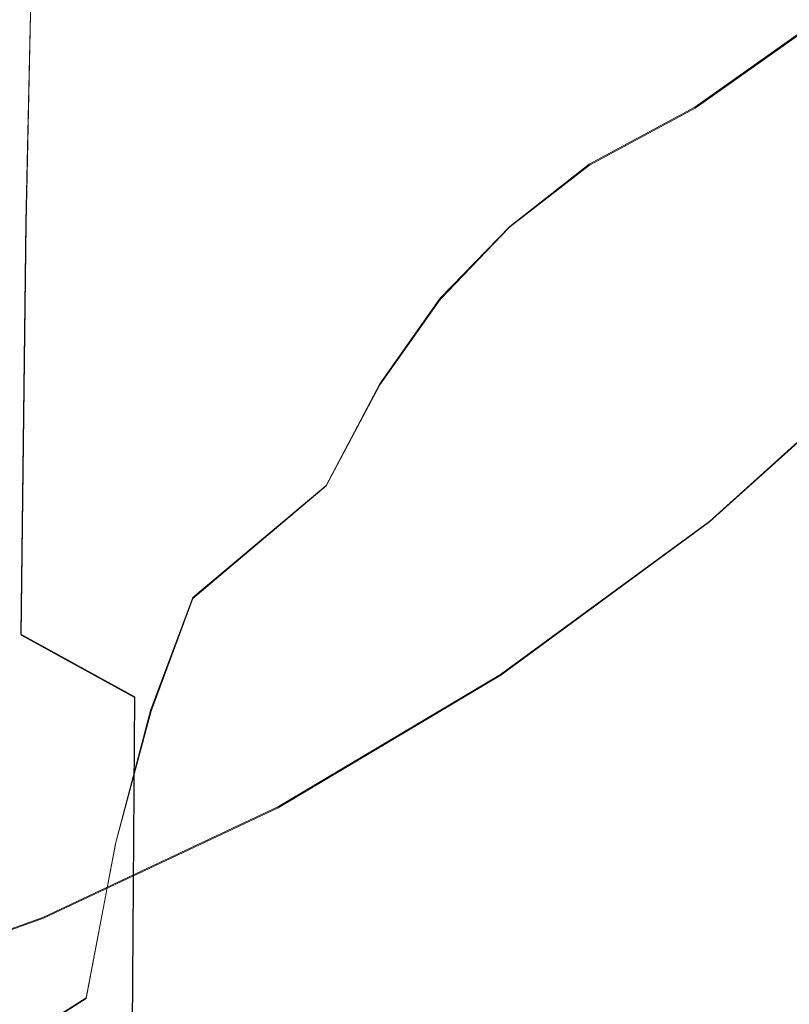
# Model space of a CAD drawing. Extents: x -81 to 81, y -112 to 34.
# Drawn here: x 9 to 17, y -24 to -15 of the extents above; entities that cross this region are included whole.
import ezdxf

# ---------------------------------------------------------------- set-up
doc = ezdxf.new("R2010")
doc.units = 0
doc.header["$LTSCALE"] = 500
doc.header["$MEASUREMENT"] = 0
doc.layers.add('DWXOUTLINES', color=7, linetype='Continuous')
doc.layers.add('FERRO_CHROM', color=7, linetype='Continuous')

msp = doc.modelspace()

# ---------------------------------------------------------------- linework, layer by layer
at = {"layer": 'DWXOUTLINES', "color": 0, "lineweight": 0}
for p, q in [((9.47, -12.78, 76.56), (9.39, -16.48, 78.93)), ((15.72, -15.39, 43.69), (17.54, -14.1, 42.69)), ((14.72, -15.93, 45.35), (15.72, -15.39, 43.69)), ((14.72, -15.93, 45.35), (13.97, -16.52, 46.73)), ((9.34, -20.38, 81.08), (9.39, -16.48, 78.93)), ((13.97, -16.52, 46.73), (13.31, -17.2, 48.04)), ((13.31, -17.2, 48.04), (12.74, -18.01, 49.33)), ((17.68, -17.67), (15.86, -19.31)), ((12.23, -18.97, 50.65), (12.74, -18.01, 49.33)), ((10.97, -20.03, 50.23), (12.23, -18.97, 50.65)), ((15.86, -19.31), (13.88, -20.76)), ((10.57, -21.1, 51.53), (10.97, -20.03, 50.23)), ((10.42, -20.97, 80.29), (9.34, -20.38, 81.08)), ((13.88, -20.76), (11.78, -22.01)), ((10.39, -24.99, 82.14), (10.42, -20.97, 80.29)), ((10.24, -22.35, 52.91), (10.57, -21.1, 51.53)), ((9.55, -23.06), (11.78, -22.01)), ((9.96, -23.82, 54.39), (10.24, -22.35, 52.91)), ((7.24, -23.89), (9.55, -23.06)), ((9.96, -23.82, 54.39), (8.72, -24.6, 53.85))]:
    msp.add_line(p, q, dxfattribs=at)
at = {"layer": 'FERRO_CHROM', "lineweight": 0}
for points, invisible_edges in [([(12.3974, -15.1482, 74.1459), (12.5485, -11.8453, 71.7168), (11.6718, -10.918, 72.552), (11.5313, -14.2917, 75.0252)], 15), ([(13.9381, -13.8784, 69.8854), (14.4399, -14.9632, 68.9081), (14.6833, -12.1036, 66.5339), (14.173, -10.9363, 67.4507)], 15), ([(16.0548, -12.6249, 58.4912), (16.1365, -11.2141, 59.3004), (15.6999, -13.3768, 61.4609), (15.6205, -14.6993, 60.5654)], 15), ([(13.1455, -16.063, 73.2067), (13.3058, -12.8356, 70.8247), (12.5485, -11.8453, 71.7168), (12.3974, -15.1482, 74.1459)], 15), ([(14.4399, -14.9632, 68.9081), (14.8055, -16.0796, 67.9025), (15.055, -13.3048, 65.5905), (14.6833, -12.1036, 66.5339)], 15), ([(15.2827, -14.5286, 64.6294), (15.3604, -15.7637, 63.6594), (15.6999, -13.3768, 61.4609), (15.6205, -12.0542, 62.3564)], 15), ([(11.2403, -12.1952), (10.3836, -17.6826), (7.8889, -18.0762), (8.5265, -12.1781)], 15), ([(8.2212, -15.915, 79.6065), (9.3905, -16.4917, 78.9329), (9.4674, -12.7922, 76.5648), (8.2886, -12.163, 77.2108)], 13), ([(11.2403, -12.1952), (13.7836, -12.5104), (12.7628, -17.2797), (10.3836, -17.6826)], 15), ([(15.9203, -13.7066, 52.7573), (16.4855, -12.2126, 53.349), (15.922, -13.7054, 55.0798), (15.3707, -15.1208, 54.4018)], 15), ([(15.922, -13.7054, 55.0798), (16.3238, -12.2493, 55.7763), (15.8157, -14.0228, 57.6894), (15.4251, -15.3949, 56.9024)], 15), ([(16.5273, -12.4685, 51.2078), (15.9203, -13.7066, 52.7573), (15.208, -15.1449, 52.1827), (15.8024, -13.9803, 50.7013)], 15), ([(13.7836, -12.5104), (16.1929, -12.9724), (15.0329, -16.8475), (12.7628, -17.2797)], 15), ([(15.8157, -14.0228, 57.6894), (16.0548, -12.6249, 58.4912), (15.6205, -14.6993, 60.5654), (15.3878, -16.0098, 59.6782)], 15), ([(9.3905, -16.4917, 78.9329), (10.467, -17.1433, 78.1719), (10.5528, -13.5032, 75.8348), (9.4674, -12.7922, 76.5648)], 15), ([(13.7703, -17.0262, 72.2177), (13.9381, -13.8784, 69.8854), (13.3058, -12.8356, 70.8247), (13.1455, -16.063, 73.2067)], 15), ([(16.2708, -13.6516, 47.5596), (15.218, -15.1407, 47.1199), (16.0149, -14.466, 45.8128), (17.0473, -12.9037, 46.3448)], 15), ([(18.1519, -12.8966, 43.6338), (16.9725, -13.757, 44.6141), (15.7215, -15.3989, 43.6859), (17.5443, -14.112, 42.6897)], 11), ([(15.8024, -13.9803, 50.7013), (14.9287, -15.4202, 50.2118), (15.5664, -14.4786, 48.8512), (16.4514, -12.9694, 49.3011)], 15), ([(16.1929, -12.9724), (18.5047, -13.4297), (17.2005, -16.3658), (15.0329, -16.8475)], 15), ([(14.8055, -16.0796, 67.9025), (15.0293, -17.217, 66.878), (15.2827, -14.5286, 64.6294), (15.055, -13.3048, 65.5905)], 15), ([(15.2827, -16.9988, 62.6894), (15.6205, -14.6993, 60.5654), (15.6999, -13.3768, 61.4609), (15.3604, -15.7637, 63.6594)], 15), ([(11.4376, -17.866, 77.3278), (11.5313, -14.2917, 75.0252), (10.5528, -13.5032, 75.8348), (10.467, -17.1433, 78.1719)], 15), ([(15.5664, -14.4786, 48.8512), (14.521, -15.8983, 48.4256), (15.218, -15.1407, 47.1199), (16.2708, -13.6516, 47.5596)], 15), ([(15.9203, -13.7066, 52.7573), (15.3707, -15.1208, 54.4018), (14.6758, -16.482, 53.7487), (15.208, -15.1449, 52.1827)], 15), ([(16.0149, -14.466, 45.8128), (14.7235, -15.9385, 45.347), (15.7215, -15.3989, 43.6859), (16.9725, -13.757, 44.6141)], 13), ([(15.3707, -15.1208, 54.4018), (15.922, -13.7054, 55.0798), (15.4251, -15.3949, 56.9024), (14.8891, -16.7283, 56.1376)], 15), ([(13.7703, -17.0262, 72.2177), (14.266, -18.0283, 71.1889), (14.4399, -14.9632, 68.9081), (13.9381, -13.8784, 69.8854)], 15), ([(15.8024, -13.9803, 50.7013), (15.208, -15.1449, 52.1827), (14.3527, -16.5125, 51.6337), (14.9287, -15.4202, 50.2118)], 15), ([(15.4251, -15.3949, 56.9024), (15.8157, -14.0228, 57.6894), (15.3878, -16.0098, 59.6782), (15.0078, -17.2961, 58.8073)], 15), ([(17.2556, -14.8927, 41.3721), (17.5443, -14.112, 42.6897), (15.7215, -15.3989, 43.6859), (15.5844, -15.9253, 41.8474)], 15), ([(12.2966, -18.6509, 76.4109), (12.3974, -15.1482, 74.1459), (11.5313, -14.2917, 75.0252), (11.4376, -17.866, 77.3278)], 15), ([(14.9287, -15.4202, 50.2118), (13.9068, -16.7719, 49.7514), (14.521, -15.8983, 48.4256), (15.5664, -14.4786, 48.8512)], 15), ([(15.218, -15.1407, 47.1199), (13.9662, -16.5251, 46.7304), (14.7235, -15.9385, 45.347), (16.0149, -14.466, 45.8128)], 13), ([(15.0293, -17.217, 66.878), (15.1058, -18.3649, 65.844), (15.3604, -15.7637, 63.6594), (15.2827, -14.5286, 64.6294)], 15), ([(15.055, -18.2227, 61.7282), (15.3878, -16.0098, 59.6782), (15.6205, -14.6993, 60.5654), (15.2827, -16.9988, 62.6894)], 15), ([(17.1619, -15.3888, 39.8398), (17.2556, -14.8927, 41.3721), (15.5844, -15.9253, 41.8474), (15.5286, -16.283, 40.1713)], 15), ([(14.266, -18.0283, 71.1889), (14.6272, -19.0595, 70.1302), (14.8055, -16.0796, 67.9025), (14.4399, -14.9632, 68.9081)], 15), ([(13.0387, -19.4892, 75.4317), (13.1455, -16.063, 73.2067), (12.3974, -15.1482, 74.1459), (12.2966, -18.6509, 76.4109)], 15), ([(14.521, -15.8983, 48.4256), (13.3104, -17.2101, 48.0426), (13.9662, -16.5251, 46.7304), (15.218, -15.1407, 47.1199)], 13), ([(15.208, -15.1449, 52.1827), (14.6758, -16.482, 53.7487), (13.8431, -17.7749, 53.1276), (14.3527, -16.5125, 51.6337)], 15), ([(15.3707, -15.1208, 54.4018), (14.8891, -16.7283, 56.1376), (14.2136, -18.01, 55.4025), (14.6758, -16.482, 53.7487)], 15), ([(13.0931, -17.2879, 45.085), (13.5689, -17.0104, 43.6205), (15.7215, -15.3989, 43.6859), (14.7235, -15.9385, 45.347)], 15), ([(14.9287, -15.4202, 50.2118), (14.3527, -16.5125, 51.6337), (13.3585, -17.7944, 51.1187), (13.9068, -16.7719, 49.7514)], 15), ([(13.7404, -17.0451, 42.0229), (15.5844, -15.9253, 41.8474), (15.7215, -15.3989, 43.6859), (13.5689, -17.0104, 43.6205)], 15), ([(14.8891, -16.7283, 56.1376), (15.4251, -15.3949, 56.9024), (15.0078, -17.2961, 58.8073), (14.4863, -18.546, 57.961)], 15), ([(17.1394, -15.7502, 38.2519), (17.1619, -15.3888, 39.8398), (15.5286, -16.283, 40.1713), (15.5171, -16.5562, 38.4898)], 15), ([(15.0293, -19.5128, 64.81), (15.2827, -16.9988, 62.6894), (15.3604, -15.7637, 63.6594), (15.1058, -18.3649, 65.844)], 15), ([(17.1685, -16.0129, 36.6179), (17.1394, -15.7502, 38.2519), (15.5171, -16.5562, 38.4898), (15.5414, -16.7652, 36.7901)], 15), ([(8.2212, -15.915, 79.6065), (8.1808, -19.8644, 81.7733), (9.3444, -20.3877, 81.0763), (9.3905, -16.4917, 78.9329)], 11), ([(13.9068, -16.7719, 49.7514), (12.7375, -18.0187, 49.3318), (13.3104, -17.2101, 48.0426), (14.521, -15.8983, 48.4256)], 13), ([(13.7596, -17.2294, 40.3455), (15.5286, -16.283, 40.1713), (15.5844, -15.9253, 41.8474), (13.7404, -17.0451, 42.0229)], 15), ([(17.2005, -16.3658), (19.3168, -15.8595), (17.6777, -17.6777), (15.8595, -19.3168)], 9), ([(12.4883, -17.7816, 46.4429), (13.0931, -17.2879, 45.085), (14.7235, -15.9385, 45.347), (13.9662, -16.5251, 46.7304)], 15), ([(14.6833, -19.4239, 60.7849), (15.0078, -17.2961, 58.8073), (15.3878, -16.0098, 59.6782), (15.055, -18.2227, 61.7282)], 15), ([(15.343, -17.8967, 17.484), (15.5069, -17.7376, 15.9512), (17.9491, -15.9745, 16.0176), (17.3822, -16.6695, 17.751)], 15), ([(15.4024, -17.7586, 14.5857), (17.3494, -16.1717, 14.5004), (17.9491, -15.9745, 16.0176), (15.5069, -17.7376, 15.9512)], 13), ([(17.1685, -16.0129, 36.6179), (15.5414, -16.7652, 36.7901), (15.5929, -16.9303, 35.0591), (17.2298, -16.2129, 34.9473)], 15), ([(13.6584, -20.372, 74.4006), (13.7703, -17.0262, 72.2177), (13.1455, -16.063, 73.2067), (13.0387, -19.4892, 75.4317)], 15), ([(14.6272, -19.0595, 70.1302), (14.8483, -20.1101, 69.0515), (15.0293, -17.217, 66.878), (14.8055, -16.0796, 67.9025)], 15), ([(15.1984, -17.8677, 13.38), (17.0175, -16.3152, 13.3191), (17.3494, -16.1717, 14.5004), (15.4024, -17.7586, 14.5857)], 13), ([(17.2298, -16.2129, 34.9473), (15.5929, -16.9303, 35.0591), (15.6675, -17.0613, 33.3046), (17.3175, -16.3621, 33.2492)], 15), ([(13.7784, -17.4011, 38.6415), (15.5171, -16.5562, 38.4898), (15.5286, -16.283, 40.1713), (13.7596, -17.2294, 40.3455)], 15), ([(15.0329, -16.8475), (17.2005, -16.3658), (15.8595, -19.3168), (13.8848, -20.7677)], 11), ([(15.0638, -17.9729, 12.3268), (16.8206, -16.4322, 12.2891), (17.0175, -16.3152, 13.3191), (15.1984, -17.8677, 13.38)], 13), ([(17.3175, -16.3621, 33.2492), (15.6675, -17.0613, 33.3046), (15.7607, -17.1677, 31.5343), (17.4261, -16.4727, 31.5326)], 15), ([(18.2214, -16.5558, 23.0011), (16.4743, -17.3949, 22.7296), (16.7075, -17.2832, 21.0397), (18.4711, -16.3776, 21.3758)], 15), ([(9.3905, -16.4917, 78.9329), (9.3444, -20.3877, 81.0763), (10.4156, -20.9788, 80.2888), (10.467, -17.1433, 78.1719)], 13), ([(14.6758, -16.482, 53.7487), (14.2136, -18.01, 55.4025), (13.4047, -19.2271, 54.7044), (13.8431, -17.7749, 53.1276)], 15), ([(14.992, -18.0728, 11.4002), (16.7257, -16.5315, 11.3814), (16.8206, -16.4322, 12.2891), (15.0638, -17.9729, 12.3268)], 13), ([(17.4261, -16.4727, 31.5326), (15.7607, -17.1677, 31.5343), (15.8682, -17.2591, 29.756), (17.5502, -16.5564, 29.8066)], 15), ([(11.9295, -18.3956, 47.7203), (12.4883, -17.7816, 46.4429), (13.9662, -16.5251, 46.7304), (13.3104, -17.2101, 48.0426)], 15), ([(14.3527, -16.5125, 51.6337), (13.8431, -17.7749, 53.1276), (12.8781, -18.986, 52.5458), (13.3585, -17.7944, 51.1187)], 15), ([(13.8068, -17.5548, 36.9074), (15.5414, -16.7652, 36.7901), (15.5171, -16.5562, 38.4898), (13.7784, -17.4011, 38.6415)], 15), ([(14.992, -18.0728, 11.4002), (14.9765, -18.1663, 10.5744), (16.6994, -16.6217, 10.5669), (16.7257, -16.5315, 11.3814)], 11), ([(17.6841, -16.6255, 28.0801), (17.5502, -16.5564, 29.8066), (15.8682, -17.2591, 29.756), (15.9858, -17.3451, 27.9774)], 15), ([(18.2214, -16.5558, 23.0011), (18.0121, -16.644, 24.6671), (16.2813, -17.4307, 24.4552), (16.4743, -17.3949, 22.7296)], 15), ([(14.9765, -18.1663, 10.5744), (15.0043, -18.2563, 9.8427), (16.7258, -16.7064, 9.8408), (16.6994, -16.6217, 10.5669)], 11), ([(15.0642, -18.1019, 19.1231), (15.343, -17.8967, 17.484), (17.3822, -16.6695, 17.751), (17.0028, -17.0549, 19.3815)], 15), ([(17.8355, -16.6609, 26.3635), (17.6841, -16.6255, 28.0801), (15.9858, -17.3451, 27.9774), (16.121, -17.4082, 26.2075)], 15), ([(18.0121, -16.644, 24.6671), (17.8355, -16.6609, 26.3635), (16.121, -17.4082, 26.2075), (16.2813, -17.4307, 24.4552)], 15), ([(13.9068, -16.7719, 49.7514), (13.3585, -17.7944, 51.1187), (12.2292, -18.9755, 50.6464), (12.7375, -18.0187, 49.3318)], 11), ([(13.8068, -17.5548, 36.9074), (13.8548, -17.6851, 35.1394), (15.5929, -16.9303, 35.0591), (15.5414, -16.7652, 36.7901)], 15), ([(14.8891, -16.7283, 56.1376), (14.4863, -18.546, 57.961), (13.8291, -19.7475, 57.1475), (14.2136, -18.01, 55.4025)], 15), ([(15.0043, -18.2563, 9.8427), (15.0624, -18.3459, 9.1982), (16.7892, -16.7892, 9.1982), (16.7258, -16.7064, 9.8408)], 11), ([(12.7628, -17.2797), (15.0329, -16.8475), (13.8848, -20.7677), (11.7758, -22.021)], 11), ([(15.0624, -18.3459, 9.1982), (15.1381, -18.4381, 8.6342), (16.8735, -16.8735, 8.6342), (16.7892, -16.7892, 9.1982)], 11), ([(13.8548, -17.6851, 35.1394), (13.9198, -17.7984, 33.3461), (15.6675, -17.0613, 33.3046), (15.5929, -16.9303, 35.0591)], 15), ([(15.2183, -18.5358, 8.1438), (16.9629, -16.9629, 8.1438), (16.8735, -16.8735, 8.6342), (15.1381, -18.4381, 8.6342)], 15), ([(11.2799, -18.4779, 44.9384), (11.6214, -18.2181, 43.551), (13.5689, -17.0104, 43.6205), (13.0931, -17.2879, 45.085)], 15), ([(11.8063, -18.136, 42.0338), (13.7404, -17.0451, 42.0229), (13.5689, -17.0104, 43.6205), (11.6214, -18.2181, 43.551)], 15), ([(11.8942, -18.1666, 40.416), (13.7596, -17.2294, 40.3455), (13.7404, -17.0451, 42.0229), (11.8063, -18.136, 42.0338)], 15), ([(13.6584, -20.372, 74.4006), (14.1501, -21.2904, 73.3279), (14.266, -18.0283, 71.1889), (13.7703, -17.0262, 72.2177)], 15), ([(14.8055, -20.6502, 63.7855), (15.055, -18.2227, 61.7282), (15.2827, -16.9988, 62.6894), (15.0293, -19.5128, 64.81)], 15), ([(15.301, -18.6365, 7.7097), (17.0551, -17.0551, 7.7097), (16.9629, -16.9629, 8.1438), (15.2183, -18.5358, 8.1438)], 15), ([(11.4376, -17.866, 77.3278), (10.467, -17.1433, 78.1719), (10.4156, -20.9788, 80.2888), (11.3814, -21.6345, 79.4154)], 15), ([(13.9198, -17.7984, 33.3461), (13.9996, -17.9011, 31.5357), (15.7607, -17.1677, 31.5343), (15.6675, -17.0613, 33.3046)], 15), ([(14.8239, -18.2189, 20.8074), (15.0642, -18.1019, 19.1231), (17.0028, -17.0549, 19.3815), (16.7075, -17.2832, 21.0397)], 15), ([(15.3841, -18.7377, 7.3148), (17.1477, -17.1477, 7.3148), (17.0551, -17.0551, 7.7097), (15.301, -18.6365, 7.7097)], 15), ([(11.4216, -19.1441, 48.9651), (11.9295, -18.3956, 47.7203), (13.3104, -17.2101, 48.0426), (12.7375, -18.0187, 49.3318)], 15), ([(11.9446, -18.2453, 38.7267), (13.7784, -17.4011, 38.6415), (13.7596, -17.2294, 40.3455), (11.8942, -18.1666, 40.416)], 15), ([(13.9996, -17.9011, 31.5357), (14.0916, -17.9996, 29.7167), (15.8682, -17.2591, 29.756), (15.7607, -17.1677, 31.5343)], 15), ([(14.8483, -20.1101, 69.0515), (14.9239, -21.1703, 67.9629), (15.1058, -18.3649, 65.844), (15.0293, -17.217, 66.878)], 15), ([(15.4655, -18.8369, 6.9416), (17.2385, -17.2385, 6.9416), (17.1477, -17.1477, 7.3148), (15.3841, -18.7377, 7.3148)], 15), ([(15.4655, -18.8369, 6.9416), (15.5433, -18.9316, 6.5729), (17.3251, -17.3251, 6.5729), (17.2385, -17.2385, 6.9416)], 15), ([(10.3836, -17.6826), (12.7628, -17.2797), (11.7758, -22.021), (9.5549, -23.0675)], 11), ([(10.8528, -18.8944, 46.2282), (11.2799, -18.4779, 44.9384), (13.0931, -17.2879, 45.085), (12.4883, -17.7816, 46.4429)], 15), ([(14.1934, -18.1002, 27.8975), (15.9858, -17.3451, 27.9774), (15.8682, -17.2591, 29.756), (14.0916, -17.9996, 29.7167)], 15), ([(14.173, -20.5912, 59.8681), (14.4863, -18.546, 57.961), (15.0078, -17.2961, 58.8073), (14.6833, -19.4239, 60.7849)], 15), ([(14.6202, -18.2623, 22.5331), (14.8239, -18.2189, 20.8074), (16.7075, -17.2832, 21.0397), (16.4743, -17.3949, 22.7296)], 15), ([(15.5433, -18.9316, 6.5729), (15.6152, -19.0192, 6.1914), (17.4053, -17.4053, 6.1914), (17.3251, -17.3251, 6.5729)], 15), ([(11.9816, -18.3462, 36.9811), (13.8068, -17.5548, 36.9074), (13.7784, -17.4011, 38.6415), (11.9446, -18.2453, 38.7267)], 15), ([(14.3113, -18.1877, 26.0876), (16.121, -17.4082, 26.2075), (15.9858, -17.3451, 27.9774), (14.1934, -18.1002, 27.8975)], 15), ([(14.4514, -18.2468, 24.2963), (16.2813, -17.4307, 24.4552), (16.121, -17.4082, 26.2075), (14.3113, -18.1877, 26.0876)], 15), ([(14.6202, -18.2623, 22.5331), (16.4743, -17.3949, 22.7296), (16.2813, -17.4307, 24.4552), (14.4514, -18.2468, 24.2963)], 15), ([(15.6152, -19.0192, 6.1914), (15.6792, -19.0972, 5.7799), (17.4767, -17.4767, 5.7799), (17.4053, -17.4053, 6.1914)], 15), ([(15.6792, -19.0972, 5.7799), (15.7333, -19.1631, 5.3209), (17.537, -17.537, 5.3209), (17.4767, -17.4767, 5.7799)], 15), ([(11.9816, -18.3462, 36.9811), (12.0293, -18.444, 35.1939), (13.8548, -17.6851, 35.1394), (13.8068, -17.5548, 36.9074)], 15), ([(15.7754, -19.2143, 4.7973), (17.5839, -17.5839, 4.7973), (17.537, -17.537, 5.3209), (15.7333, -19.1631, 5.3209)], 15), ([(15.8069, -19.2527, 4.217), (17.619, -17.6191, 4.217), (17.5839, -17.5839, 4.7973), (15.7754, -19.2143, 4.7973)], 15), ([(10.3836, -17.6826), (9.5549, -23.0675), (7.2445, -23.8979), (7.8889, -18.0762)], 13), ([(12.0293, -18.444, 35.1939), (12.0872, -18.5413, 33.3757), (13.9198, -17.7984, 33.3461), (13.8548, -17.6851, 35.1394)], 15), ([(15.8295, -19.2802, 3.5883), (17.6442, -17.6442, 3.5883), (17.619, -17.6191, 4.217), (15.8069, -19.2527, 4.217)], 15), ([(15.8445, -19.2985, 2.9192), (17.6609, -17.6609, 2.9192), (17.6442, -17.6442, 3.5883), (15.8295, -19.2802, 3.5883)], 15), ([(15.8445, -19.2985, 2.9192), (15.8535, -19.3095, 2.2177), (17.671, -17.671, 2.2177), (17.6609, -17.6609, 2.9192)], 15), ([(15.8535, -19.3095, 2.2177), (15.858, -19.315, 1.4919), (17.676, -17.676, 1.4919), (17.671, -17.671, 2.2177)], 15), ([(15.858, -19.315, 1.4919), (15.8595, -19.3168, 0.75), (17.6777, -17.6777, 0.75), (17.676, -17.676, 1.4919)], 15), ([(15.8595, -19.3168, 0.75), (15.8595, -19.3168), (17.6777, -17.6777), (17.6777, -17.6777, 0.75)], 15), ([(10.411, -19.4467, 47.4527), (10.8528, -18.8944, 46.2282), (12.4883, -17.7816, 46.4429), (11.9295, -18.3956, 47.7203)], 15), ([(13.3585, -17.7944, 51.1187), (12.8781, -18.986, 52.5458), (11.7864, -20.1011, 52.0106), (12.2292, -18.9755, 50.6464)], 15), ([(13.8431, -17.7749, 53.1276), (13.4047, -19.2271, 54.7044), (12.4682, -20.3667, 54.0507), (12.8781, -18.986, 52.5458)], 15), ([(13.1871, -19.0989, 17.3868), (13.2929, -19.0858, 15.9096), (15.5069, -17.7376, 15.9512), (15.343, -17.8967, 17.484)], 15), ([(13.2105, -19.2322, 13.3975), (15.1984, -17.8677, 13.38), (15.4024, -17.7586, 14.5857), (13.2801, -19.14, 14.5829)], 15), ([(13.2801, -19.14, 14.5829), (15.4024, -17.7586, 14.5857), (15.5069, -17.7376, 15.9512), (13.2929, -19.0858, 15.9096)], 15), ([(12.2966, -18.6509, 76.4109), (11.4376, -17.866, 77.3278), (11.3814, -21.6345, 79.4154), (12.2362, -22.3466, 78.4668)], 15), ([(12.0872, -18.5413, 33.3757), (12.1549, -18.641, 31.5367), (13.9996, -17.9011, 31.5357), (13.9198, -17.7984, 33.3461)], 15), ([(13.1459, -19.3328, 12.3441), (15.0638, -17.9729, 12.3268), (15.1984, -17.8677, 13.38), (13.2105, -19.2322, 13.3975)], 15), ([(12.1549, -18.641, 31.5367), (12.2322, -18.7459, 29.6872), (14.0916, -17.9996, 29.7167), (13.9996, -17.9011, 31.5357)], 15), ([(13.0184, -19.1336, 18.9808), (13.1871, -19.0989, 17.3868), (15.343, -17.8967, 17.484), (15.0642, -18.1019, 19.1231)], 15), ([(13.1042, -19.4353, 11.4088), (14.992, -18.0728, 11.4002), (15.0638, -17.9729, 12.3268), (13.1459, -19.3328, 12.3441)], 15), ([(11.4216, -19.1441, 48.9651), (12.7375, -18.0187, 49.3318), (12.2292, -18.9755, 50.6464), (10.9691, -20.0409, 50.2252)], 11), ([(12.3187, -18.8587, 27.8376), (14.1934, -18.1002, 27.8975), (14.0916, -17.9996, 29.7167), (12.2322, -18.7459, 29.6872)], 15), ([(14.2136, -18.01, 55.4025), (13.8291, -19.7475, 57.1475), (13.042, -20.8885, 56.3749), (13.4047, -19.2271, 54.7044)], 15), ([(13.1042, -19.4353, 11.4088), (13.1032, -19.5328, 10.5779), (14.9765, -18.1663, 10.5744), (14.992, -18.0728, 11.4002)], 15), ([(14.1501, -21.2904, 73.3279), (14.5083, -22.2354, 72.224), (14.6272, -19.0595, 70.1302), (14.266, -18.0283, 71.1889)], 15), ([(9.8649, -19.0819, 42.0154), (11.8063, -18.136, 42.0338), (11.6214, -18.2181, 43.551), (9.695, -19.2202, 43.483)], 15), ([(9.9716, -19.033, 40.4361), (11.8942, -18.1666, 40.416), (11.8063, -18.136, 42.0338), (9.8649, -19.0819, 42.0154)], 15), ([(10.0369, -19.0486, 38.765), (11.9446, -18.2453, 38.7267), (11.8942, -18.1666, 40.416), (9.9716, -19.033, 40.4361)], 15), ([(12.4186, -18.9672, 25.9988), (14.3113, -18.1877, 26.0876), (14.1934, -18.1002, 27.8975), (12.3187, -18.8587, 27.8376)], 15), ([(12.8425, -19.1442, 20.6576), (13.0184, -19.1336, 18.9808), (15.0642, -18.1019, 19.1231), (14.8239, -18.2189, 20.8074)], 15), ([(13.1032, -19.5328, 10.5779), (13.1339, -19.628, 9.8436), (15.0043, -18.2563, 9.8427), (14.9765, -18.1663, 10.5744)], 15), ([(9.44, -19.4726, 44.8186), (9.695, -19.2202, 43.483), (11.6214, -18.2181, 43.551), (11.2799, -18.4779, 44.9384)], 15), ([(10.0826, -19.1038, 37.0224), (11.9816, -18.3462, 36.9811), (11.9446, -18.2453, 38.7267), (10.0369, -19.0486, 38.765)], 15), ([(12.5363, -19.0591, 24.1819), (14.4514, -18.2468, 24.2963), (14.3113, -18.1877, 26.0876), (12.4186, -18.9672, 25.9988)], 15), ([(12.6761, -19.1222, 22.3979), (14.6202, -18.2623, 22.5331), (14.4514, -18.2468, 24.2963), (12.5363, -19.0591, 24.1819)], 15), ([(12.6761, -19.1222, 22.3979), (12.8425, -19.1442, 20.6576), (14.8239, -18.2189, 20.8074), (14.6202, -18.2623, 22.5331)], 15), ([(13.1339, -19.628, 9.8436), (13.1869, -19.7239, 9.1982), (15.0624, -18.3459, 9.1982), (15.0043, -18.2563, 9.8427)], 15), ([(14.4399, -21.7666, 62.7798), (14.6833, -19.4239, 60.7849), (15.055, -18.2227, 61.7282), (14.8055, -20.6502, 63.7855)], 15), ([(10.0826, -19.1038, 37.0224), (10.1304, -19.1738, 35.2284), (12.0293, -18.444, 35.1939), (11.9816, -18.3462, 36.9811)], 15), ([(13.1869, -19.7239, 9.1982), (13.2531, -19.8229, 8.6342), (15.1381, -18.4381, 8.6342), (15.0624, -18.3459, 9.1982)], 15), ([(9.9828, -20.1411, 48.6493), (10.411, -19.4467, 47.4527), (11.9295, -18.3956, 47.7203), (11.4216, -19.1441, 48.9651)], 15), ([(10.1304, -19.1738, 35.2284), (10.182, -19.2579, 33.3957), (12.0872, -18.5413, 33.3757), (12.0293, -18.444, 35.1939)], 15), ([(13.3234, -19.9279, 8.1438), (15.2183, -18.5358, 8.1438), (15.1381, -18.4381, 8.6342), (13.2531, -19.8229, 8.6342)], 15), ([(14.8483, -22.2306, 66.8743), (15.0293, -19.5128, 64.81), (15.1058, -18.3649, 65.844), (14.9239, -21.1703, 67.9629)], 15), ([(9.128, -19.8481, 46.0572), (9.44, -19.4726, 44.8186), (11.2799, -18.4779, 44.9384), (10.8528, -18.8944, 46.2282)], 15), ([(10.182, -19.2579, 33.3957), (10.2386, -19.3556, 31.5374), (12.1549, -18.641, 31.5367), (12.0872, -18.5413, 33.3757)], 15), ([(13.3958, -20.0362, 7.7097), (15.301, -18.6365, 7.7097), (15.2183, -18.5358, 8.1438), (13.3234, -19.9279, 8.1438)], 15), ([(13.4685, -20.1451, 7.3148), (15.3841, -18.7377, 7.3148), (15.301, -18.6365, 7.7097), (13.3958, -20.0362, 7.7097)], 15), ([(14.173, -20.5912, 59.8681), (13.5301, -21.7132, 58.9869), (13.8291, -19.7475, 57.1475), (14.4863, -18.546, 57.961)], 15), ([(10.2386, -19.3556, 31.5374), (10.3019, -19.4661, 29.6661), (12.2322, -18.7459, 29.6872), (12.1549, -18.641, 31.5367)], 15), ([(13.0387, -19.4892, 75.4317), (12.2966, -18.6509, 76.4109), (12.2362, -22.3466, 78.4668), (12.9746, -23.1072, 77.4536)], 15), ([(10.3734, -19.5889, 27.7948), (12.3187, -18.8587, 27.8376), (12.2322, -18.7459, 29.6872), (10.3019, -19.4661, 29.6661)], 15), ([(13.5398, -20.2517, 6.9416), (15.4655, -18.8369, 6.9416), (15.3841, -18.7377, 7.3148), (13.4685, -20.1451, 7.3148)], 15), ([(8.7871, -20.3552, 47.2335), (9.128, -19.8481, 46.0572), (10.8528, -18.8944, 46.2282), (10.411, -19.4467, 47.4527)], 15), ([(10.4552, -19.7147, 25.9364), (12.4186, -18.9672, 25.9988), (12.3187, -18.8587, 27.8376), (10.3734, -19.5889, 27.7948)], 15), ([(13.5398, -20.2517, 6.9416), (13.6079, -20.3535, 6.5729), (15.5433, -18.9316, 6.5729), (15.4655, -18.8369, 6.9416)], 15), ([(10.5497, -19.8344, 24.104), (12.5363, -19.0591, 24.1819), (12.4186, -18.9672, 25.9988), (10.4552, -19.7147, 25.9364)], 15), ([(10.9691, -20.0409, 50.2252), (12.2292, -18.9755, 50.6464), (11.7864, -20.1011, 52.0106), (10.5736, -21.1067, 51.5293)], 15), ([(12.8781, -18.986, 52.5458), (12.4682, -20.3667, 54.0507), (11.4102, -21.416, 53.4489), (11.7864, -20.1011, 52.0106)], 15), ([(13.6079, -20.3535, 6.5729), (13.6708, -20.4477, 6.1914), (15.6152, -19.0192, 6.1914), (15.5433, -18.9316, 6.5729)], 15), ([(7.9129, -19.8779, 41.9841), (9.8649, -19.0819, 42.0154), (9.695, -19.2202, 43.483), (7.7734, -20.0361, 43.4212)], 15), ([(8.0097, -19.7948, 40.4294), (9.9716, -19.033, 40.4361), (9.8649, -19.0819, 42.0154), (7.9129, -19.8779, 41.9841)], 15), ([(8.0766, -19.7713, 38.776), (10.0369, -19.0486, 38.765), (9.9716, -19.033, 40.4361), (8.0097, -19.7948, 40.4294)], 15), ([(8.1265, -19.792, 37.0427), (10.0826, -19.1038, 37.0224), (10.0369, -19.0486, 38.765), (8.0766, -19.7713, 38.776)], 15), ([(10.659, -19.9388, 22.3107), (12.6761, -19.1222, 22.3979), (12.5363, -19.0591, 24.1819), (10.5497, -19.8344, 24.104)], 15), ([(10.9122, -20.0845, 18.9027), (11.0222, -20.1467, 17.333), (13.1871, -19.0989, 17.3868), (13.0184, -19.1336, 18.9808)], 15), ([(11.0222, -20.1467, 17.333), (11.0988, -20.2157, 15.8829), (13.2929, -19.0858, 15.9096), (13.1871, -19.0989, 17.3868)], 15), ([(11.125, -20.302, 14.5749), (13.2801, -19.14, 14.5829), (13.2929, -19.0858, 15.9096), (11.0988, -20.2157, 15.8829)], 15), ([(13.6708, -20.4477, 6.1914), (13.7269, -20.5315, 5.7799), (15.6792, -19.0972, 5.7799), (15.6152, -19.0192, 6.1914)], 15), ([(13.7269, -20.5315, 5.7799), (13.7743, -20.6024, 5.3209), (15.7333, -19.1631, 5.3209), (15.6792, -19.0972, 5.7799)], 15), ([(14.5083, -22.2354, 72.224), (14.7277, -23.1983, 71.0994), (14.8483, -20.1101, 69.0515), (14.6272, -19.0595, 70.1302)], 15), ([(8.1265, -19.792, 37.0427), (8.1723, -19.8414, 35.2484), (10.1304, -19.1738, 35.2284), (10.0826, -19.1038, 37.0224)], 15), ([(8.1723, -19.8414, 35.2484), (8.2168, -19.9161, 33.4084), (10.182, -19.2579, 33.3957), (10.1304, -19.1738, 35.2284)], 15), ([(9.9828, -20.1411, 48.6493), (11.4216, -19.1441, 48.9651), (10.9691, -20.0409, 50.2252), (9.5966, -20.9843, 49.8558)], 15), ([(10.659, -19.9388, 22.3107), (10.7855, -20.0187, 20.5694), (12.8425, -19.1442, 20.6576), (12.6761, -19.1222, 22.3979)], 15), ([(10.7855, -20.0187, 20.5694), (10.9122, -20.0845, 18.9027), (13.0184, -19.1336, 18.9808), (12.8425, -19.1442, 20.6576)], 15), ([(11.1197, -20.4002, 13.3997), (13.2105, -19.2322, 13.3975), (13.2801, -19.14, 14.5829), (11.125, -20.302, 14.5749)], 15), ([(13.8111, -20.6575, 4.7973), (15.7754, -19.2143, 4.7973), (15.7333, -19.1631, 5.3209), (13.7743, -20.6024, 5.3209)], 15), ([(7.5781, -20.2849, 44.7217), (7.7734, -20.0361, 43.4212), (9.695, -19.2202, 43.483), (9.44, -19.4726, 44.8186)], 15), ([(8.2168, -19.9161, 33.4084), (8.2626, -20.0128, 31.5379), (10.2386, -19.3556, 31.5374), (10.182, -19.2579, 33.3957)], 15), ([(11.1017, -20.5049, 12.3481), (13.1459, -19.3328, 12.3441), (13.2105, -19.2322, 13.3975), (11.1197, -20.4002, 13.3997)], 15), ([(13.4047, -19.2271, 54.7044), (13.042, -20.8885, 56.3749), (12.1309, -21.9569, 55.6516), (12.4682, -20.3667, 54.0507)], 15), ([(13.8387, -20.6988, 4.217), (15.8069, -19.2527, 4.217), (15.7754, -19.2143, 4.7973), (13.8111, -20.6575, 4.7973)], 15), ([(13.8585, -20.7283, 3.5883), (15.8295, -19.2802, 3.5883), (15.8069, -19.2527, 4.217), (13.8387, -20.6988, 4.217)], 15), ([(13.8716, -20.748, 2.9192), (15.8445, -19.2985, 2.9192), (15.8295, -19.2802, 3.5883), (13.8585, -20.7283, 3.5883)], 15), ([(8.2626, -20.0128, 31.5379), (8.3125, -20.1281, 29.6521), (10.3019, -19.4661, 29.6661), (10.2386, -19.3556, 31.5374)], 15), ([(11.09, -20.6108, 11.4109), (13.1042, -19.4353, 11.4088), (13.1459, -19.3328, 12.3441), (11.1017, -20.5049, 12.3481)], 15), ([(13.8716, -20.748, 2.9192), (13.8795, -20.7598, 2.2177), (15.8535, -19.3095, 2.2177), (15.8445, -19.2985, 2.9192)], 15), ([(13.8795, -20.7598, 2.2177), (13.8835, -20.7657, 1.4919), (15.858, -19.315, 1.4919), (15.8535, -19.3095, 2.2177)], 15), ([(13.8835, -20.7657, 1.4919), (13.8848, -20.7677, 0.75), (15.8595, -19.3168, 0.75), (15.858, -19.315, 1.4919)], 15), ([(13.8848, -20.7677, 0.75), (13.8848, -20.7677), (15.8595, -19.3168), (15.8595, -19.3168, 0.75)], 15), ([(7.3446, -20.639, 45.9216), (7.5781, -20.2849, 44.7217), (9.44, -19.4726, 44.8186), (9.128, -19.8481, 46.0572)], 15), ([(8.3693, -20.2587, 27.7662), (10.3734, -19.5889, 27.7948), (10.3019, -19.4661, 29.6661), (8.3125, -20.1281, 29.6521)], 15), ([(8.4452, -21.0027, 48.3826), (8.7871, -20.3552, 47.2335), (10.411, -19.4467, 47.4527), (9.9828, -20.1411, 48.6493)], 15), ([(11.09, -20.6108, 11.4109), (11.1035, -20.7126, 10.5787), (13.1032, -19.5328, 10.5779), (13.1042, -19.4353, 11.4088)], 15), ([(13.9381, -22.8514, 61.8026), (14.173, -20.5912, 59.8681), (14.6833, -19.4239, 60.7849), (14.4399, -21.7666, 62.7798)], 15), ([(11.1035, -20.7126, 10.5787), (11.1365, -20.8129, 9.8438), (13.1339, -19.628, 9.8436), (13.1032, -19.5328, 10.5779)], 15), ([(13.6584, -20.372, 74.4006), (13.0387, -19.4892, 75.4317), (12.9746, -23.1072, 77.4536), (13.5912, -23.9081, 76.3867)], 15), ([(14.6272, -23.2812, 65.7957), (14.8055, -20.6502, 63.7855), (15.0293, -19.5128, 64.81), (14.8483, -22.2306, 66.8743)], 15), ([(8.4334, -20.398, 25.8953), (10.4552, -19.7147, 25.9364), (10.3734, -19.5889, 27.7948), (8.3693, -20.2587, 27.7662)], 15), ([(11.1365, -20.8129, 9.8438), (11.1839, -20.9142, 9.1982), (13.1869, -19.7239, 9.1982), (13.1339, -19.628, 9.8436)], 15), ([(8.5054, -20.5393, 24.0543), (10.5497, -19.8344, 24.104), (10.4552, -19.7147, 25.9364), (8.4334, -20.398, 25.8953)], 15), ([(11.1839, -20.9142, 9.1982), (11.2401, -21.0192, 8.6342), (13.2531, -19.8229, 8.6342), (13.1869, -19.7239, 9.1982)], 15), ([(13.5301, -21.7132, 58.9869), (12.76, -22.7788, 58.15), (13.042, -20.8885, 56.3749), (13.8291, -19.7475, 57.1475)], 15), ([(8.5858, -20.6761, 22.258), (10.659, -19.9388, 22.3107), (10.5497, -19.8344, 24.104), (8.5054, -20.5393, 24.0543)], 15), ([(11.2996, -21.1306, 8.1438), (13.3234, -19.9279, 8.1438), (13.2531, -19.8229, 8.6342), (11.2401, -21.0192, 8.6342)], 15), ([(8.1808, -19.8644, 81.7733), (8.1606, -24.0063, 83.6692), (9.3213, -24.4748, 82.9523), (9.3444, -20.3877, 81.0763)], 15), ([(8.5858, -20.6761, 22.258), (8.6751, -20.8017, 20.5214), (10.7855, -20.0187, 20.5694), (10.659, -19.9388, 22.3107)], 15), ([(11.361, -21.2454, 7.7097), (13.3958, -20.0362, 7.7097), (13.3234, -19.9279, 8.1438), (11.2996, -21.1306, 8.1438)], 15), ([(8.6751, -20.8017, 20.5214), (8.7642, -20.9194, 18.8643), (10.9122, -20.0845, 18.9027), (10.7855, -20.0187, 20.5694)], 15), ([(8.7642, -20.9194, 18.8643), (8.8441, -21.0323, 17.3062), (11.0222, -20.1467, 17.333), (10.9122, -20.0845, 18.9027)], 15), ([(9.5966, -20.9843, 49.8558), (10.9691, -20.0409, 50.2252), (10.5736, -21.1067, 51.5293), (9.2554, -21.9968, 51.1041)], 13), ([(10.5736, -21.1067, 51.5293), (11.7864, -20.1011, 52.0106), (11.4102, -21.416, 53.4489), (10.2367, -22.3619, 52.9063)], 15), ([(11.4227, -21.3608, 7.3148), (13.4685, -20.1451, 7.3148), (13.3958, -20.0362, 7.7097), (11.361, -21.2454, 7.7097)], 15), ([(14.7277, -23.1983, 71.0994), (14.8026, -24.17, 69.9644), (14.9239, -21.1703, 67.9629), (14.8483, -20.1101, 69.0515)], 15), ([(8.4452, -21.0027, 48.3826), (9.9828, -20.1411, 48.6493), (9.5966, -20.9843, 49.8558), (8.1305, -21.7993, 49.5392)], 15), ([(8.8441, -21.0323, 17.3062), (8.9058, -21.1436, 15.867), (11.0988, -20.2157, 15.8829), (11.0222, -20.1467, 17.333)], 15), ([(8.9401, -21.2566, 14.5661), (11.125, -20.302, 14.5749), (11.0988, -20.2157, 15.8829), (8.9058, -21.1436, 15.867)], 15), ([(11.4832, -21.4739, 6.9416), (13.5398, -20.2517, 6.9416), (13.4685, -20.1451, 7.3148), (11.4227, -21.3608, 7.3148)], 15), ([(8.957, -21.3698, 13.3953), (11.1197, -20.4002, 13.3997), (11.125, -20.302, 14.5749), (8.9401, -21.2566, 14.5661)], 15), ([(11.4832, -21.4739, 6.9416), (11.5409, -21.5818, 6.5729), (13.6079, -20.3535, 6.5729), (13.5398, -20.2517, 6.9416)], 15), ([(8.9662, -21.4819, 12.346), (11.1017, -20.5049, 12.3481), (11.1197, -20.4002, 13.3997), (8.957, -21.3698, 13.3953)], 15), ([(9.3444, -20.3877, 81.0763), (9.3213, -24.4748, 82.9523), (10.3899, -25.004, 82.1424), (10.4156, -20.9788, 80.2888)], 11), ([(12.4682, -20.3667, 54.0507), (12.1309, -21.9569, 55.6516), (11.1015, -22.9405, 54.9856), (11.4102, -21.416, 53.4489)], 15), ([(11.5409, -21.5818, 6.5729), (11.5943, -21.6817, 6.1914), (13.6708, -20.4477, 6.1914), (13.6079, -20.3535, 6.5729)], 15), ([(13.6584, -20.372, 74.4006), (13.5912, -23.9081, 76.3867), (14.0805, -24.7413, 75.2768), (14.1501, -21.2904, 73.3279)], 15), ([(11.5943, -21.6817, 6.1914), (11.6419, -21.7706, 5.7799), (13.7269, -20.5315, 5.7799), (13.6708, -20.4477, 6.1914)], 15), ([(8.9776, -21.5916, 11.4098), (11.09, -20.6108, 11.4109), (11.1017, -20.5049, 12.3481), (8.9662, -21.4819, 12.346)], 15), ([(11.6419, -21.7706, 5.7799), (11.682, -21.8457, 5.3209), (13.7743, -20.6024, 5.3209), (13.7269, -20.5315, 5.7799)], 15), ([(13.9381, -22.8514, 61.8026), (13.3058, -23.8943, 60.8633), (13.5301, -21.7132, 58.9869), (14.173, -20.5912, 59.8681)], 15), ([(8.9776, -21.5916, 11.4098), (9.001, -21.6975, 10.5783), (11.1035, -20.7126, 10.5787), (11.09, -20.6108, 11.4109)], 15), ([(11.7133, -21.9041, 4.7973), (13.8111, -20.6575, 4.7973), (13.7743, -20.6024, 5.3209), (11.682, -21.8457, 5.3209)], 15), ([(11.7367, -21.9479, 4.217), (13.8387, -20.6988, 4.217), (13.8111, -20.6575, 4.7973), (11.7133, -21.9041, 4.7973)], 15), ([(14.266, -24.3124, 64.737), (14.4399, -21.7666, 62.7798), (14.8055, -20.6502, 63.7855), (14.6272, -23.2812, 65.7957)], 15), ([(9.001, -21.6975, 10.5783), (9.0341, -21.8021, 9.8437), (11.1365, -20.8129, 9.8438), (11.1035, -20.7126, 10.5787)], 15), ([(11.7534, -21.9792, 3.5883), (13.8585, -20.7283, 3.5883), (13.8387, -20.6988, 4.217), (11.7367, -21.9479, 4.217)], 15), ([(11.7646, -22.0001, 2.9192), (13.8716, -20.748, 2.9192), (13.8585, -20.7283, 3.5883), (11.7534, -21.9792, 3.5883)], 15), ([(11.7646, -22.0001, 2.9192), (11.7713, -22.0126, 2.2177), (13.8795, -20.7598, 2.2177), (13.8716, -20.748, 2.9192)], 15), ([(11.7713, -22.0126, 2.2177), (11.7746, -22.0189, 1.4919), (13.8835, -20.7657, 1.4919), (13.8795, -20.7598, 2.2177)], 15), ([(11.7746, -22.0189, 1.4919), (11.7758, -22.021, 0.75), (13.8848, -20.7677, 0.75), (13.8835, -20.7657, 1.4919)], 15), ([(11.7758, -22.021, 0.75), (11.7758, -22.021), (13.8848, -20.7677), (13.8848, -20.7677, 0.75)], 15), ([(9.0341, -21.8021, 9.8437), (9.0746, -21.9081, 9.1982), (11.1839, -20.9142, 9.1982), (11.1365, -20.8129, 9.8438)], 15), ([(9.0746, -21.9081, 9.1982), (9.1202, -22.0181, 8.6342), (11.2401, -21.0192, 8.6342), (11.1839, -20.9142, 9.1982)], 15), ([(12.76, -22.7788, 58.15), (11.8686, -23.7765, 57.3665), (12.1309, -21.9569, 55.6516), (13.042, -20.8885, 56.3749)], 15), ([(8.1305, -21.7993, 49.5392), (9.5966, -20.9843, 49.8558), (9.2554, -21.9968, 51.1041), (7.8474, -22.7658, 50.7374)], 15), ([(9.1685, -22.1348, 8.1438), (11.2996, -21.1306, 8.1438), (11.2401, -21.0192, 8.6342), (9.1202, -22.0181, 8.6342)], 15), ([(11.3814, -21.6345, 79.4154), (10.4156, -20.9788, 80.2888), (10.3899, -25.004, 82.1424), (11.3533, -25.5911, 81.2441)], 15), ([(9.2554, -21.9968, 51.1041), (10.5736, -21.1067, 51.5293), (10.2367, -22.3619, 52.9063), (8.962, -23.1992, 52.4261)], 13), ([(9.2183, -22.2551, 7.7097), (11.361, -21.2454, 7.7097), (11.2996, -21.1306, 8.1438), (9.1685, -22.1348, 8.1438)], 15), ([(9.2684, -22.3759, 7.3148), (11.4227, -21.3608, 7.3148), (11.361, -21.2454, 7.7097), (9.2183, -22.2551, 7.7097)], 15), ([(14.7277, -25.1418, 68.8294), (14.8483, -22.2306, 66.8743), (14.9239, -21.1703, 67.9629), (14.8026, -24.17, 69.9644)], 15), ([(14.1501, -21.2904, 73.3279), (14.0805, -24.7413, 75.2768), (14.437, -25.5987, 74.1346), (14.5083, -22.2354, 72.224)], 15), ([(9.3175, -22.4944, 6.9416), (11.4832, -21.4739, 6.9416), (11.4227, -21.3608, 7.3148), (9.2684, -22.3759, 7.3148)], 15), ([(10.2367, -22.3619, 52.9063), (11.4102, -21.416, 53.4489), (11.1015, -22.9405, 54.9856), (9.9598, -23.8273, 54.3852)], 15), ([(9.3175, -22.4944, 6.9416), (9.3643, -22.6074, 6.5729), (11.5409, -21.5818, 6.5729), (11.4832, -21.4739, 6.9416)], 15), ([(9.3643, -22.6074, 6.5729), (9.4076, -22.7121, 6.1914), (11.5943, -21.6817, 6.1914), (11.5409, -21.5818, 6.5729)], 15), ([(9.4076, -22.7121, 6.1914), (9.4462, -22.8052, 5.7799), (11.6419, -21.7706, 5.7799), (11.5943, -21.6817, 6.1914)], 15), ([(12.2362, -22.3466, 78.4668), (11.3814, -21.6345, 79.4154), (11.3533, -25.5911, 81.2441), (12.206, -26.2287, 80.2683)], 15), ([(9.4462, -22.8052, 5.7799), (9.4788, -22.8839, 5.3209), (11.682, -21.8457, 5.3209), (11.6419, -21.7706, 5.7799)], 15), ([(13.3058, -23.8943, 60.8633), (12.5485, -24.8846, 59.9712), (12.76, -22.7788, 58.15), (13.5301, -21.7132, 58.9869)], 15), ([(13.7703, -25.3145, 63.7081), (13.9381, -22.8514, 61.8026), (14.4399, -21.7666, 62.7798), (14.266, -24.3124, 64.737)], 15), ([(9.5042, -22.9451, 4.7973), (11.7133, -21.9041, 4.7973), (11.682, -21.8457, 5.3209), (9.4788, -22.8839, 5.3209)], 15), ([(9.5232, -22.991, 4.217), (11.7367, -21.9479, 4.217), (11.7133, -21.9041, 4.7973), (9.5042, -22.9451, 4.7973)], 15), ([(9.5368, -23.0238, 3.5883), (11.7534, -21.9792, 3.5883), (11.7367, -21.9479, 4.217), (9.5232, -22.991, 4.217)], 15), ([(9.5458, -23.0456, 2.9192), (11.7646, -22.0001, 2.9192), (11.7534, -21.9792, 3.5883), (9.5368, -23.0238, 3.5883)], 15), ([(11.8686, -23.7765, 57.3665), (10.8615, -24.6951, 56.6451), (11.1015, -22.9405, 54.9856), (12.1309, -21.9569, 55.6516)], 15), ([(9.5458, -23.0456, 2.9192), (9.5512, -23.0587, 2.2177), (11.7713, -22.0126, 2.2177), (11.7646, -22.0001, 2.9192)], 15), ([(9.5512, -23.0587, 2.2177), (9.554, -23.0653, 1.4919), (11.7746, -22.0189, 1.4919), (11.7713, -22.0126, 2.2177)], 15), ([(9.554, -23.0653, 1.4919), (9.5549, -23.0675, 0.75), (11.7758, -22.021, 0.75), (11.7746, -22.0189, 1.4919)], 15), ([(9.5549, -23.0675, 0.75), (9.5549, -23.0675), (11.7758, -22.021), (11.7758, -22.021, 0.75)], 15), ([(14.5083, -22.2354, 72.224), (14.437, -25.5987, 74.1346), (14.6553, -26.4723, 72.971), (14.7277, -23.1983, 71.0994)], 15), ([(14.5083, -26.1046, 67.7048), (14.6272, -23.2812, 65.7957), (14.8483, -22.2306, 66.8743), (14.7277, -25.1418, 68.8294)], 15), ([(8.962, -23.1992, 52.4261), (10.2367, -22.3619, 52.9063), (9.9598, -23.8273, 54.3852), (8.7196, -24.6122, 53.8537)], 9), ([(12.9746, -23.1072, 77.4536), (12.2362, -22.3466, 78.4668), (12.206, -26.2287, 80.2683), (12.9426, -26.9097, 79.2262)], 15), ([(9.3175, -22.4944, 6.9416), (7.0645, -23.3042, 6.9416), (7.1, -23.4213, 6.5729), (9.3643, -22.6074, 6.5729)], 15), ([(9.3643, -22.6074, 6.5729), (7.1, -23.4213, 6.5729), (7.1328, -23.5297, 6.1914), (9.4076, -22.7121, 6.1914)], 15), ([(9.4076, -22.7121, 6.1914), (7.1328, -23.5297, 6.1914), (7.1621, -23.6262, 5.7799), (9.4462, -22.8052, 5.7799)], 15), ([(9.4462, -22.8052, 5.7799), (7.1621, -23.6262, 5.7799), (7.1868, -23.7077, 5.3209), (9.4788, -22.8839, 5.3209)], 15), ([(12.5485, -24.8846, 59.9712), (11.6718, -25.8118, 59.136), (11.8686, -23.7765, 57.3665), (12.76, -22.7788, 58.15)], 15), ([(9.5042, -22.9451, 4.7973), (9.4788, -22.8839, 5.3209), (7.1868, -23.7077, 5.3209), (7.206, -23.7711, 4.7973)], 15), ([(13.7703, -25.3145, 63.7081), (13.1455, -26.2777, 62.7192), (13.3058, -23.8943, 60.8633), (13.9381, -22.8514, 61.8026)], 15), ([(9.5232, -22.991, 4.217), (9.5042, -22.9451, 4.7973), (7.206, -23.7711, 4.7973), (7.2204, -23.8186, 4.217)], 15), ([(9.5368, -23.0238, 3.5883), (9.5232, -22.991, 4.217), (7.2204, -23.8186, 4.217), (7.2307, -23.8526, 3.5883)], 15), ([(9.7444, -25.5233, 55.9947), (9.9598, -23.8273, 54.3852), (11.1015, -22.9405, 54.9856), (10.8615, -24.6951, 56.6451)], 15), ([(9.5458, -23.0456, 2.9192), (9.5368, -23.0238, 3.5883), (7.2307, -23.8526, 3.5883), (7.2376, -23.8752, 2.9192)], 15), ([(9.5458, -23.0456, 2.9192), (7.2376, -23.8752, 2.9192), (7.2417, -23.8888, 2.2177), (9.5512, -23.0587, 2.2177)], 15), ([(9.5512, -23.0587, 2.2177), (7.2417, -23.8888, 2.2177), (7.2438, -23.8956, 1.4919), (9.554, -23.0653, 1.4919)], 15), ([(9.554, -23.0653, 1.4919), (7.2438, -23.8956, 1.4919), (7.2445, -23.8979, 0.75), (9.5549, -23.0675, 0.75)], 15), ([(9.5549, -23.0675, 0.75), (7.2445, -23.8979, 0.75), (7.2445, -23.8979), (9.5549, -23.0675)], 15), ([(13.5912, -23.9081, 76.3867), (12.9746, -23.1072, 77.4536), (12.9426, -26.9097, 79.2262), (13.5577, -27.6268, 78.1288)], 15), ([(14.7277, -23.1983, 71.0994), (14.6553, -26.4723, 72.971), (14.7299, -27.3539, 71.7966), (14.8026, -24.17, 69.9644)], 15), ([(14.1501, -27.0496, 66.6009), (14.266, -24.3124, 64.737), (14.6272, -23.2812, 65.7957), (14.5083, -26.1046, 67.7048)], 15), ([(8.531, -26.2563, 55.419), (8.7196, -24.6122, 53.8537), (9.9598, -23.8273, 54.3852), (9.7444, -25.5233, 55.9947)], 15), ([(11.6718, -25.8118, 59.136), (10.6814, -26.6655, 58.367), (10.8615, -24.6951, 56.6451), (11.8686, -23.7765, 57.3665)], 15)]:
    msp.add_3dface(points, dxfattribs=dict(at, invisible_edges=invisible_edges))

doc.saveas('drawing.dxf')
